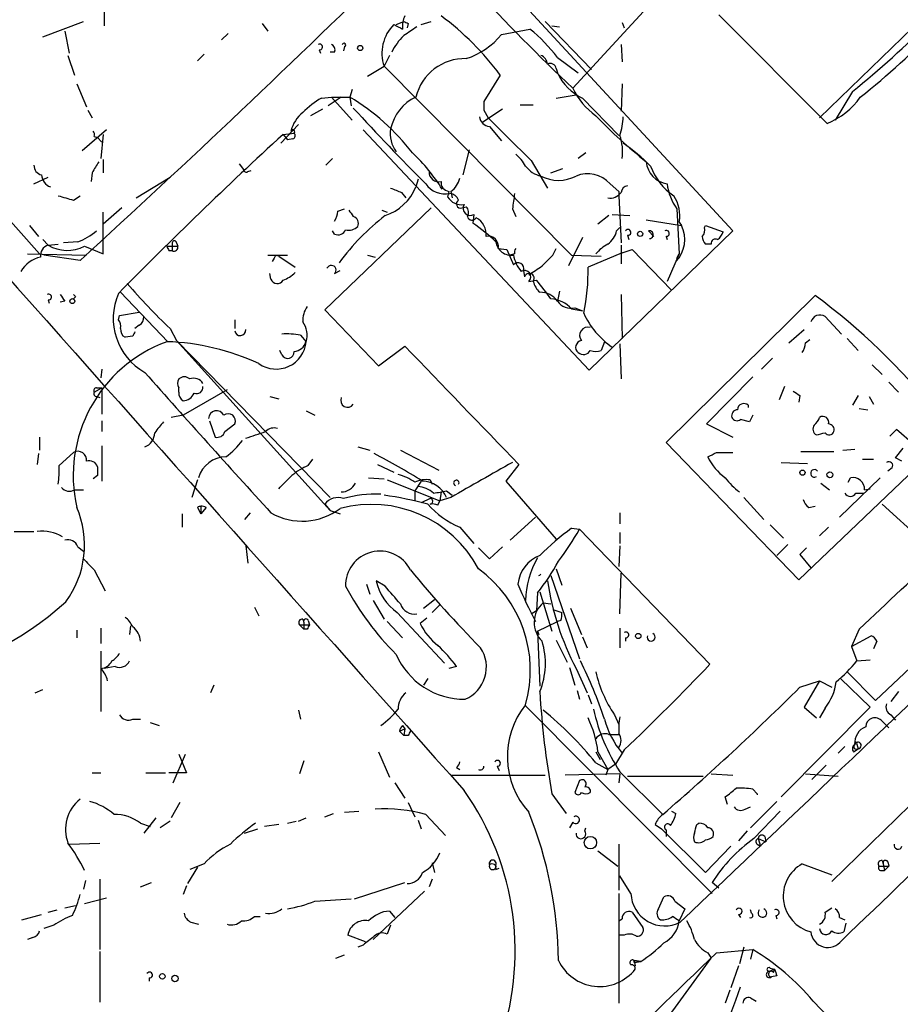
# Model space of a CAD drawing. Extents: x 0 to 880, y 11 to 878.
# Drawn here: x 285 to 353, y 480 to 556 of the extents above; entities that cross this region are included whole.
import ezdxf

# ---------------------------------------------------------------- set-up
doc = ezdxf.new("R2010")
doc.units = 0
doc.header["$MEASUREMENT"] = 0
doc.layers.add('MAIN', color=5, linetype='CONTINUOUS')

msp = doc.modelspace()

# ---------------------------------------------------------------- linework, layer by layer
at = {"layer": 'MAIN'}
for p, q in [((244.6867, 584.454), (286.3427, 537.464)), ((346.5407, 547.9626), (361.3573, 562.356)), ((320.3787, 560.324), (339.852, 539.242)), ((291.338, 557.276), (291.338, 555.0746)), ((333.248, 556.514), (327.4907, 550.2486)), ((338.7513, 555.9213), (347.1333, 547.5393)), ((286.5967, 554.228), (289.7293, 555.4133)), ((303.53, 555.244), (303.9533, 554.6513)), ((313.8593, 555.1593), (314.452, 555.4133)), ((314.7907, 555.244), (314.706, 554.9053)), ((315.8067, 555.1593), (316.5687, 555.4133)), ((321.9873, 554.3973), (324.1887, 554.8206)), ((325.374, 555.4133), (328.93, 551.688)), ((325.882, 555.0746), (326.4747, 554.99)), ((331.3007, 555.3286), (331.47, 554.9053)), ((288.29, 554.6513), (288.6287, 552.958)), ((300.9053, 554.482), (300.3973, 553.974)), ((307.9327, 553.212), (308.0173, 552.958)), ((309.88, 553.466), (309.7953, 553.1273)), ((331.216, 553.6353), (331.3007, 552.2806)), ((288.544, 552.7886), (289.052, 551.2646)), ((299.0427, 552.8733), (298.5347, 552.3653)), ((309.118, 553.0426), (308.7793, 553.0426)), ((313.3513, 552.7886), (312.928, 551.942)), ((326.3053, 552.6193), (327.914, 551.434)), ((311.658, 551.18), (312.928, 551.942)), ((312.928, 551.942), (327.406, 537.3793)), ((326.2207, 551.7726), (326.3053, 551.434)), ((321.9027, 551.2646), (320.6327, 549.2326)), ((289.2213, 550.5873), (289.9833, 548.8093)), ((310.4727, 550.164), (310.3033, 549.5713)), ((331.3007, 550.5873), (331.216, 548.4706)), ((308.102, 549.4866), (308.864, 549.5713)), ((309.626, 549.5713), (308.61, 548.894)), ((308.864, 549.5713), (310.3033, 549.5713)), ((308.864, 549.5713), (310.4727, 547.7933)), ((310.3033, 549.5713), (310.388, 548.894)), ((326.2207, 549.4866), (327.7447, 549.7406)), ((328.2527, 549.4866), (331.0467, 546.608)), ((349.0807, 549.9946), (347.726, 547.7933)), ((308.1867, 548.64), (307.2553, 548.132)), ((322.072, 548.64), (320.548, 547.624)), ((323.4267, 548.9786), (324.4427, 548.9786)), ((290.068, 548.5553), (290.4067, 547.9626)), ((320.6327, 548.5553), (320.9713, 547.9626)), ((306.324, 547.4546), (304.9693, 546.0153)), ((321.056, 547.2853), (321.9873, 546.1846)), ((291.5073, 547.0313), (289.6447, 545.4226)), ((290.576, 546.5233), (290.83, 546.4386)), ((290.83, 546.4386), (291.1687, 546.1)), ((291.2533, 546.6926), (291.084, 544.83)), ((305.1387, 546.6926), (305.9853, 546.7773)), ((305.1387, 546.6926), (305.4773, 546.2693)), ((328.7607, 528.4893), (311.3193, 547.0313)), ((305.9007, 546.354), (305.4773, 546.2693)), ((319.024, 543.56), (319.532, 545.5073)), ((328.5067, 545.2533), (327.914, 544.83)), ((291.2533, 544.7453), (291.2533, 543.7293)), ((301.752, 544.4066), (302.0907, 543.9833)), ((308.9487, 544.83), (308.4407, 544.322)), ((324.2733, 544.6606), (325.5433, 542.544)), ((285.9193, 542.8826), (287.02, 543.3906)), ((290.4067, 543.7293), (290.322, 543.052)), ((293.7933, 541.782), (296.418, 543.3906)), ((302.4293, 543.814), (302.6833, 543.8986)), ((325.7973, 543.7293), (326.7287, 544.068)), ((315.5527, 543.2213), (315.3833, 542.6286)), ((330.3693, 542.8826), (331.0467, 542.29)), ((288.9673, 541.6126), (289.4753, 541.9513)), ((314.2827, 542.2053), (314.6213, 541.782)), ((317.9233, 542.29), (317.8387, 541.8666)), ((318.0927, 542.29), (318.1773, 541.782)), ((331.0467, 542.29), (331.0467, 541.9513)), ((331.0467, 541.9513), (331.216, 538.3106)), ((318.9393, 541.02), (319.278, 541.1046)), ((292.6927, 541.02), (291.2533, 539.75)), ((291.2533, 537.464), (291.2533, 540.6813)), ((316.5687, 541.02), (308.356, 533.146)), ((309.372, 540.766), (309.88, 540.9353)), ((312.7587, 540.8506), (313.182, 540.6813)), ((319.8707, 540.512), (319.786, 539.8346)), ((322.834, 540.9353), (323.088, 540.3426)), ((330.2847, 540.4273), (329.438, 539.75)), ((330.5387, 540.512), (331.8933, 540.4273)), ((335.534, 540.9353), (335.7033, 537.464)), ((285.5807, 539.6653), (286.258, 538.8186)), ((333.1633, 540.0886), (335.8727, 539.6653)), ((335.7033, 539.9193), (335.8727, 539.6653)), ((337.6507, 539.496), (337.7353, 539.6653)), ((337.7353, 539.6653), (339.09, 539.1573)), ((309.118, 538.988), (308.9487, 539.242)), ((339.852, 539.242), (328.7607, 528.4893)), ((330.8773, 539.242), (331.1313, 539.496)), ((331.724, 538.9033), (331.8087, 538.5646)), ((333.3327, 539.242), (333.756, 538.8186)), ((334.6873, 538.8186), (334.772, 538.5646)), ((286.5967, 538.5646), (287.02, 538.1413)), ((287.02, 538.1413), (287.782, 538.226)), ((289.306, 538.3953), (288.2053, 538.3106)), ((289.814, 538.0566), (291.2533, 537.464)), ((296.164, 538.0566), (297.0107, 538.0566)), ((296.5873, 538.3106), (296.5873, 537.718)), ((296.926, 538.3106), (297.0107, 538.0566)), ((328.2527, 538.734), (327.152, 536.5326)), ((331.216, 538.1413), (331.216, 536.702)), ((338.1587, 538.226), (337.7353, 538.226)), ((285.4113, 537.464), (289.9833, 537.3793)), ((289.4753, 536.956), (286.6813, 537.3793)), ((296.3333, 537.718), (296.5873, 537.718)), ((303.9533, 537.3793), (305.4773, 537.3793)), ((304.8, 537.2946), (306.07, 536.448)), ((311.658, 537.3793), (312.2507, 537.21)), ((321.7333, 537.8873), (322.4107, 537.8026)), ((322.4107, 537.8026), (322.9187, 536.6173)), ((323.0033, 537.464), (322.6647, 537.3793)), ((325.9667, 537.3793), (326.2207, 537.8873)), ((327.406, 537.3793), (329.692, 537.2946)), ((331.3007, 537.5486), (328.676, 536.448)), ((331.3007, 537.5486), (332.0627, 537.8026)), ((332.0627, 537.8026), (335.1107, 534.67)), ((335.7033, 537.464), (334.772, 535.3473)), ((335.534, 537.1253), (335.7033, 537.464)), ((304.4613, 537.1253), (304.292, 536.8713)), ((335.4493, 536.8713), (334.772, 535.3473)), ((304.2073, 535.5166), (304.1227, 535.94)), ((309.118, 535.94), (309.5413, 536.194)), ((323.6807, 536.194), (323.7653, 535.686)), ((324.104, 535.3473), (324.6967, 535.432)), ((292.608, 534.5006), (296.2487, 530.6906)), ((326.4747, 534.5853), (326.3053, 533.8233)), ((331.216, 534.3313), (331.3007, 530.9446)), ((334.6873, 522.9013), (346.202, 534.2466)), ((287.02, 533.908), (287.1047, 533.654)), ((288.29, 533.8233), (287.9513, 533.7386)), ((289.1367, 534.162), (288.9673, 533.9926)), ((292.4387, 532.384), (292.5233, 532.7226)), ((292.5233, 532.7226), (294.0473, 532.9766)), ((308.356, 533.146), (312.5047, 528.828)), ((327.406, 533.2306), (328.2527, 533.0613)), ((327.66, 533.3153), (328.2527, 533.0613)), ((294.0473, 531.9606), (293.7087, 531.7066)), ((301.4133, 532.384), (301.4133, 531.7066)), ((346.964, 532.638), (348.234, 531.2833)), ((296.418, 531.7066), (296.926, 530.7753)), ((306.4933, 531.1986), (306.9167, 530.6906)), ((344.17, 530.606), (345.3553, 531.622)), ((293.5393, 531.114), (292.9467, 531.0293)), ((296.926, 530.7753), (308.7793, 518.668)), ((296.926, 530.7753), (308.7793, 517.652)), ((329.946, 530.6906), (329.692, 530.0133)), ((331.1313, 530.5213), (331.216, 527.812)), ((345.44, 530.606), (345.7787, 530.86)), ((348.6573, 530.9446), (349.504, 530.0133)), ((305.054, 529.6746), (304.8847, 530.0133)), ((312.5047, 528.828), (314.5367, 530.352)), ((342.9, 529.4206), (342.0533, 528.574)), ((350.6047, 528.9126), (351.3667, 528.1506)), ((291.1687, 528.574), (291.084, 527.8966)), ((341.376, 527.9813), (337.82, 524.3406)), ((351.8747, 527.558), (352.6367, 526.796)), ((290.576, 526.796), (291.1687, 527.1346)), ((290.7453, 527.1346), (291.1687, 527.1346)), ((291.1687, 527.1346), (291.1687, 525.1026)), ((297.0953, 526.796), (297.0953, 527.1346)), ((300.8207, 526.9653), (297.434, 525.018)), ((343.8313, 527.2193), (343.408, 526.2033)), ((290.7453, 526.4573), (290.9993, 526.3726)), ((304.1227, 526.4573), (304.8, 526.288)), ((345.0167, 526.542), (344.932, 526.034)), ((349.504, 526.542), (349.0807, 525.78)), ((350.3507, 526.4573), (350.6893, 525.8646)), ((306.9167, 525.3566), (307.594, 525.018)), ((341.0373, 525.78), (341.0373, 525.6106)), ((349.5887, 525.526), (350.266, 525.4413)), ((291.1687, 524.5946), (291.1687, 523.748)), ((297.434, 525.018), (296.5027, 524.8486)), ((299.466, 524.5946), (299.8893, 523.3246)), ((300.6513, 523.748), (301.4133, 524.3406)), ((337.82, 524.3406), (339.852, 523.3246)), ((341.122, 524.51), (340.4447, 524.6793)), ((341.376, 525.018), (341.122, 524.51)), ((352.4673, 523.9173), (351.9593, 523.4093)), ((353.822, 522.732), (352.4673, 523.9173)), ((286.3427, 523.3246), (286.3427, 522.3086)), ((344.932, 512.318), (334.6873, 522.9013)), ((356.362, 523.24), (344.932, 512.318)), ((286.258, 522.0546), (286.1733, 521.208)), ((287.8667, 521.1233), (288.9673, 522.1393)), ((291.1687, 522.6473), (291.1687, 519.938)), ((310.896, 522.5626), (311.8273, 522.3086)), ((314.198, 522.3086), (317.1613, 520.7846)), ((338.582, 522.1393), (339.852, 522.1393)), ((345.1013, 522.224), (347.6413, 522.224)), ((347.472, 489.0346), (381.8467, 522.5626)), ((348.3187, 522.3086), (349.25, 522.3933)), ((352.3827, 521.716), (352.9753, 522.478)), ((307.086, 521.1233), (307.4247, 521.6313)), ((343.5773, 521.3773), (345.6093, 521.2926)), ((349.8427, 521.6313), (350.6893, 521.6313)), ((352.8907, 521.462), (352.3827, 521.716)), ((312.42, 521.208), (313.69, 520.6153)), ((323.342, 521.208), (322.326, 519.938)), ((352.1287, 520.954), (351.79, 520.7)), ((290.83, 520.3613), (290.4913, 520.1073)), ((298.5347, 520.0226), (298.1113, 518.668)), ((311.7427, 520.192), (312.928, 520.1073)), ((313.182, 520.0226), (317.246, 518.414)), ((315.8067, 519.938), (315.2987, 519.176)), ((316.484, 520.0226), (316.6533, 519.684)), ((322.326, 519.938), (326.2207, 515.4506)), ((346.6253, 519.7686), (347.3027, 519.2606)), ((351.1973, 520.192), (348.0647, 517.144)), ((348.742, 519.8533), (348.9113, 520.192)), ((289.052, 519.2606), (289.7293, 519.2606)), ((315.2987, 519.176), (315.2987, 518.414)), ((317.3307, 519.0913), (317.246, 518.414)), ((317.754, 519.176), (318.1773, 518.8373)), ((349.3347, 519.0066), (349.9273, 519.0066)), ((350.012, 519.2606), (350.4353, 519.3453)), ((316.484, 518.5833), (315.8067, 518.2446)), ((317.0767, 518.0753), (317.246, 518.414)), ((318.0927, 518.668), (317.246, 518.414)), ((340.6987, 518.668), (342.2227, 516.9746)), ((298.5347, 517.906), (298.7887, 517.398)), ((298.7887, 517.9906), (298.7887, 517.398)), ((299.212, 517.906), (298.7887, 517.398)), ((302.5987, 517.4826), (302.1753, 516.9746)), ((308.356, 518.16), (308.7793, 517.652)), ((308.7793, 517.652), (309.5413, 517.398)), ((331.1313, 517.4826), (331.1313, 516.636)), ((345.694, 517.906), (346.202, 517.9906)), ((354.4147, 515.366), (351.3667, 518.16)), ((297.3493, 517.398), (297.3493, 516.382)), ((324.612, 517.144), (322.6647, 515.366)), ((284.3953, 516.0433), (285.9193, 516.0433)), ((318.77, 516.382), (319.8707, 515.112)), ((327.406, 516.2973), (327.9987, 516.2126)), ((327.9987, 516.2126), (338.074, 505.7986)), ((342.7307, 516.5513), (343.7467, 515.5353)), ((347.218, 516.382), (346.5407, 515.7046)), ((331.1313, 515.9586), (331.1313, 515.112)), ((289.306, 514.858), (289.7293, 514.5193)), ((302.26, 514.9426), (302.4293, 513.588)), ((321.056, 513.9266), (320.2093, 514.7733)), ((322.072, 514.858), (321.056, 513.9266)), ((331.1313, 514.9426), (331.0467, 513.334)), ((344.0853, 515.0273), (343.2387, 514.1806)), ((345.5247, 514.7733), (345.0167, 514.2653)), ((345.0167, 514.2653), (345.8633, 513.2493)), ((290.576, 513.08), (291.4227, 511.4713)), ((326.2207, 513.1646), (326.644, 511.8946)), ((313.0127, 511.81), (312.3353, 512.2333)), ((325.7973, 512.6566), (327.9987, 506.222)), ((331.1313, 509.6933), (331.216, 512.826)), ((311.5733, 511.9793), (311.8273, 511.2173)), ((312.0813, 510.7093), (312.928, 509.27)), ((315.976, 510.1166), (316.8227, 510.794)), ((324.7813, 511.302), (324.6967, 509.9473)), ((324.9507, 511.3866), (325.882, 508.3386)), ((302.9373, 510.2013), (303.276, 509.524)), ((317.246, 510.3706), (316.6533, 509.778)), ((324.2733, 509.6933), (324.6967, 509.9473)), ((325.2047, 510.54), (325.7973, 510.4553)), ((325.9667, 510.032), (326.644, 509.778)), ((327.3213, 510.1166), (328.168, 508.0846)), ((306.6627, 509.27), (306.7473, 509.016)), ((307.086, 509.1853), (307.1707, 508.8466)), ((313.944, 509.778), (317.5847, 505.8833)), ((316.23, 509.3546), (315.722, 508.9313)), ((326.5593, 509.1853), (326.3053, 509.1006)), ((289.2213, 508.4233), (289.2213, 507.8306)), ((291.084, 508.5926), (291.084, 507.4073)), ((293.37, 508.762), (293.2853, 508.0846)), ((306.4087, 508.8466), (306.7473, 508.508)), ((306.4087, 508.8466), (307.1707, 508.8466)), ((306.7473, 509.016), (306.7473, 508.508)), ((307.0013, 508.508), (306.7473, 508.508)), ((313.182, 509.1006), (314.3673, 507.8306)), ((324.7813, 508.3386), (326.3053, 509.1006)), ((331.1313, 508.5926), (331.1313, 507.0686)), ((349.5887, 508.508), (348.996, 507.1533)), ((324.7813, 508.3386), (324.866, 508.0846)), ((324.7813, 508.3386), (324.9507, 504.1053)), ((326.2207, 507.6613), (327.0673, 505.968)), ((328.2527, 507.9153), (328.5913, 507.0686)), ((331.5547, 507.8306), (331.5547, 507.5766)), ((348.996, 507.1533), (350.52, 508)), ((348.996, 507.1533), (349.4193, 506.0526)), ((350.9433, 507.5766), (350.6893, 506.984)), ((349.4193, 506.0526), (350.4353, 506.1373)), ((291.084, 505.46), (291.084, 502.158)), ((292.1847, 505.6293), (291.338, 505.46)), ((318.516, 505.6293), (317.9233, 505.46)), ((327.2367, 505.5446), (327.66, 504.19)), ((327.7447, 505.46), (328.5913, 503.5973)), ((353.9913, 505.968), (350.8587, 503.0046)), ((316.3147, 504.698), (315.976, 504.19)), ((348.1493, 504.698), (350.4353, 502.4966)), ((350.8587, 503.0046), (348.6573, 505.206)), ((286.004, 503.5973), (286.5967, 503.8513)), ((299.8047, 504.19), (299.5507, 503.5973)), ((345.0167, 504.0206), (346.5407, 504.5286)), ((346.5407, 504.5286), (345.3553, 502.4966)), ((346.5407, 504.5286), (347.472, 504.0206)), ((327.8293, 503.7666), (327.9987, 503.0893)), ((328.676, 503.428), (328.93, 502.7506)), ((352.6367, 503.682), (352.044, 502.92)), ((323.85, 502.5813), (338.2433, 488.1033)), ((350.4353, 502.4966), (343.5773, 495.554)), ((345.3553, 502.4966), (346.2867, 501.65)), ((346.964, 502.412), (346.5407, 501.65)), ((293.5393, 501.5653), (294.132, 501.5653)), ((306.324, 502.2426), (306.4933, 501.5653)), ((330.708, 501.904), (331.0467, 501.142)), ((352.044, 501.904), (352.3827, 501.4806)), ((294.894, 501.3113), (295.5713, 501.0573)), ((314.1133, 500.634), (314.5367, 500.8033)), ((314.3673, 501.0573), (314.5367, 500.8033)), ((314.5367, 500.8033), (314.452, 500.2953)), ((351.3667, 501.396), (351.8747, 500.888)), ((314.1133, 500.634), (314.452, 500.2953)), ((314.7907, 500.2953), (314.452, 500.2953)), ((330.2847, 500.38), (331.0467, 500.38)), ((348.488, 499.4486), (347.98, 498.9406)), ((349.1653, 499.0253), (349.504, 499.2793)), ((349.4193, 499.618), (349.504, 499.2793)), ((296.672, 496.6546), (297.6033, 498.856)), ((297.0953, 498.856), (297.688, 497.4166)), ((312.5047, 499.0253), (313.3513, 497.078)), ((329.2687, 499.0253), (329.6073, 498.4326)), ((329.438, 499.0253), (330.2, 497.6706)), ((331.47, 499.1946), (330.7927, 498.094)), ((306.7473, 498.348), (306.4087, 497.332)), ((318.516, 497.84), (318.77, 497.6706)), ((321.6487, 497.9246), (321.818, 497.586)), ((329.2687, 498.1786), (330.2, 497.6706)), ((330.7927, 498.094), (330.2, 497.6706)), ((347.0487, 498.0093), (345.948, 496.9086)), ((290.4067, 497.4166), (291.084, 497.4166)), ((294.5553, 497.4166), (296.0793, 497.4166)), ((297.688, 497.4166), (296.3333, 497.4166)), ((318.1773, 497.2473), (325.374, 497.2473)), ((331.1313, 497.332), (326.898, 497.2473)), ((330.2, 497.6706), (330.0307, 497.2473)), ((331.1313, 497.332), (331.0467, 496.6546)), ((331.1313, 497.5013), (334.4333, 494.1993)), ((331.724, 497.1626), (337.566, 497.1626)), ((338.1587, 497.332), (339.852, 497.2473)), ((345.44, 497.332), (347.98, 497.1626)), ((313.7747, 496.6546), (314.5367, 495.4693)), ((327.9987, 496.824), (327.66, 495.8926)), ((325.882, 495.808), (326.9827, 494.284)), ((339.4287, 494.9613), (339.2593, 495.554)), ((341.376, 496.1466), (341.7147, 495.808)), ((341.7147, 495.808), (341.7147, 495.7233)), ((297.18, 495.1306), (296.5027, 493.9453)), ((314.7907, 495.1306), (315.2987, 494.03)), ((340.7833, 494.6226), (341.2067, 494.792)), ((343.2387, 495.2153), (341.2067, 493.1833)), ((295.3173, 493.9453), (294.386, 492.76)), ((306.324, 493.6913), (306.9167, 493.9453)), ((308.356, 494.03), (309.0333, 494.284)), ((309.88, 494.3686), (310.9807, 494.4533)), ((316.1453, 494.1993), (317.6693, 492.5906)), ((335.1107, 494.4533), (335.4493, 494.284)), ((341.4607, 492.3366), (343.4927, 494.4533)), ((294.132, 493.522), (294.894, 493.268)), ((296.418, 493.6913), (295.656, 493.1833)), ((304.8, 493.4373), (303.6993, 493.268)), ((305.4773, 493.522), (306.1547, 493.6913)), ((315.5527, 493.776), (315.8067, 493.0986)), ((327.4907, 493.6066), (327.2367, 493.1833)), ((328.422, 492.9293), (328.5067, 493.1833)), ((333.8407, 493.4373), (334.3487, 493.0986)), ((337.058, 493.4373), (337.2273, 493.522)), ((302.1753, 492.76), (303.1913, 493.0986)), ((334.3487, 493.0986), (337.7353, 489.712)), ((334.6873, 493.014), (334.6873, 492.506)), ((340.9527, 492.9293), (340.2753, 492.1673)), ((342.3073, 492.506), (342.392, 492.0826)), ((288.6287, 491.9133), (290.9993, 491.998)), ((331.0467, 491.9133), (331.0467, 488.3573)), ((337.7353, 489.712), (339.6827, 491.744)), ((341.7147, 491.9133), (341.9687, 491.744)), ((341.7993, 492.3366), (342.392, 492.0826)), ((341.7993, 492.3366), (341.9687, 491.744)), ((329.438, 491.4053), (330.962, 490.22)), ((298.5347, 490.1353), (297.7727, 488.8653)), ((299.0427, 490.3893), (297.942, 489.966)), ((316.6533, 490.474), (316.8227, 489.712)), ((345.186, 490.3893), (347.472, 489.5426)), ((351.1127, 490.22), (351.8747, 490.22)), ((351.3667, 490.6433), (351.4513, 490.3893)), ((351.4513, 490.3893), (351.536, 489.8813)), ((351.8747, 490.22), (351.536, 489.8813)), ((351.79, 490.5586), (351.8747, 490.22)), ((321.564, 489.966), (321.818, 490.0506)), ((331.978, 488.1033), (331.1313, 489.458)), ((351.282, 489.8813), (351.536, 489.8813)), ((289.8987, 489.1193), (289.7293, 488.442)), ((290.9993, 489.204), (290.9993, 483.7853)), ((294.132, 488.6113), (294.9787, 488.95)), ((297.688, 488.696), (297.434, 488.0186)), ((310.642, 487.68), (314.5367, 488.95)), ((316.6533, 489.204), (316.3993, 488.6113)), ((338.7513, 488.5266), (338.2433, 488.95)), ((316.0607, 488.2726), (312.0813, 484.5473)), ((331.0467, 488.1033), (331.0467, 479.6366)), ((334.0947, 486.918), (334.518, 487.8493)), ((288.29, 487.0026), (289.1367, 487.172)), ((289.814, 487.3413), (291.5073, 487.7646)), ((307.594, 487.5106), (310.388, 487.68)), ((335.3647, 487.5106), (336.1267, 486.918)), ((284.988, 486.0713), (286.512, 486.4946)), ((287.02, 486.664), (287.6973, 486.8333)), ((313.3513, 486.7486), (313.7747, 486.2406)), ((332.0627, 486.664), (332.9093, 485.4786)), ((336.1267, 486.918), (335.7033, 485.9866)), ((340.2753, 486.4946), (340.4447, 486.2406)), ((341.2913, 486.5793), (341.2067, 486.8333)), ((343.154, 486.41), (343.2387, 486.156)), ((346.964, 486.664), (347.472, 487.0026)), ((287.4433, 485.648), (286.6813, 485.394)), ((298.0267, 485.902), (298.6193, 485.7326)), ((302.9373, 486.3253), (303.3607, 486.3253)), ((313.436, 485.648), (313.182, 484.9706)), ((331.0467, 485.9866), (331.3007, 486.156)), ((348.0647, 486.2406), (348.488, 486.0713)), ((348.5727, 485.8173), (348.4033, 485.14)), ((311.4887, 484.378), (310.134, 484.886)), ((331.47, 484.886), (331.0467, 484.886)), ((285.8347, 484.7166), (285.4113, 484.5473)), ((311.3193, 484.124), (310.896, 483.9546)), ((290.9993, 483.616), (290.9993, 479.7213)), ((309.2027, 483.108), (309.88, 483.362)), ((337.9047, 483.5313), (338.1587, 483.108)), ((338.582, 483.5313), (341.376, 483.7853)), ((340.6987, 483.9546), (340.36, 482.6846)), ((341.376, 483.7853), (341.2067, 483.0233)), ((324.1887, 463.9733), (338.1587, 483.108)), ((332.232, 482.9386), (332.3167, 482.5153)), ((332.74, 482.854), (332.232, 482.9386)), ((332.232, 482.9386), (332.74, 482.854)), ((332.232, 482.7693), (332.74, 482.854)), ((340.2753, 482.5153), (339.6827, 480.822)), ((343.0693, 482.2613), (342.646, 482.092)), ((342.7307, 482.346), (343.0693, 482.2613)), ((342.9847, 482.0073), (343.0693, 482.2613)), ((294.8093, 481.584), (294.8093, 481.33)), ((343.2387, 481.7533), (342.8153, 481.6686)), ((339.598, 480.6526), (339.2593, 479.6366)), ((341.2067, 480.06), (341.63, 479.806)), ((346.0327, 479.806), (350.6893, 474.98))]:
    msp.add_line(p, q, dxfattribs=at)
for centre, radius in [((311.0895, 553.3511), 0.201), ((332.6855, 539.0122), 0.201), ((288.8826, 533.8233), 0.1893), ((345.2101, 520.5851), 0.201), ((347.3308, 520.4178), 0.2275), ((332.5452, 507.9746), 0.2035), ((328.854, 492.0296), 0.4802), ((295.8253, 481.711), 0.2116), ((296.799, 481.5417), 0.2468)]:
    msp.add_circle(centre, radius, dxfattribs=at)
for centre, radius, start, end in [((20307.2206, 18294.9411), 26764.2432, 221.4550267, 221.68420975), ((-328.9442, 1213.6578), 916.7159, 312.4233469, 314.5458345), ((449.4205, 678.4584), 176.9311, 222.928466, 226.438165), ((315.9765, 555.0744), 1.6291, 152.104192, 188.962753), ((304.208, 538.1419), 22.0297, 36.56128, 53.43872), ((315.8727, 552.9435), 3.1103, 134.568841, 198.7833), ((398.6986, 724.3048), 189.3057, 243.31696, 243.546156), ((356.9513, 640.0136), 94.6752, 243.327151, 243.556307), ((484.3099, 300.6515), 305.2796, 123.578084, 123.807267), ((315.9203, 544.7521), 13.0285, 37.145901, 50.606658), ((293.421, 617.7851), 87.7129, 309.387863, 314.676302), ((322.9615, 584.2812), 43.7984, 307.580907, 318.176192), ((318.1148, 550.6502), 5.1797, 135.003129, 152.491533), ((317.4508, 558.094), 5.852, 288.194069, 320.824121), ((307.9609, 553.4378), 0.2275, 262.88123, 119.754253), ((308.6946, 553.2119), 0.456, 338.20559, 68.193924), ((309.8377, 553.593), 0.1339, 288.421413, 161.578587), ((319.1763, 548.6272), 3.9087, 88.509069, 166.022773), ((324.7332, 552.0328), 0.8139, 5.534773, 68.212969), ((325.755, 551.6879), 0.4734, 10.308094, 116.565051), ((329.9893, 553.1706), 4.0728, 205.238711, 244.761289), ((332.6132, 552.7466), 5.6991, 205.996294, 234.066719), ((311.567, 543.4639), 6.9483, 119.912824, 134.896212), ((301.1204, 534.4522), 17.6893, 37.632834, 58.726726), ((316.9115, 546.3595), 3.5569, 115.445477, 167.72017), ((345.0079, 552.7995), 5.6734, 292.001323, 325.318898), ((431.8939, 659.1921), 164.0903, 222.315415, 225.138488), ((489.9826, 548.8939), 169.3502, 179.885409, 180.114558), ((308.5188, 546.1639), 2.8953, 129.871702, 164.31583), ((321.183, 548.1743), 0.898, 188.130102, 261.869898), ((1148.1216, 1371.8108), 1167.4346, 224.8854051, 225.1145881), ((357.3036, 574.9257), 38.7796, 223.70317, 231.501089), ((325.9325, 548.2675), 5.4572, 342.296487, 357.687486), ((290.1103, 546.6502), 0.4827, 344.757375, 37.88123), ((544.1323, 286.7492), 353.1126, 132.595627, 135.462018), ((305.8816, 546.8969), 0.1583, 310.927148, 161.702396), ((305.8372, 546.5868), 0.2413, 285.257201, 52.137512), ((315.8391, 546.7487), 2.431, 171.309924, 215.471648), ((327.3617, 545.3518), 3.9734, 352.453954, 18.430389), ((322.1647, 532.8892), 16.041, 45.027277, 54.913377), ((306.1184, 535.5486), 13.243, 31.455551, 47.123021), ((321.1411, 542.7982), 3.0674, 27.979423, 50.602432), ((286.66, 544.2866), 0.7415, 177.263766, 258.48701), ((502.3171, 417.1638), 246.8296, 148.922635, 149.151838), ((325.4335, 545.3976), 1.9631, 216.231871, 258.296833), ((335.0193, 544.7283), 1.8622, 184.691078, 262.368556), ((337.8807, 545.8085), 4.6521, 199.739406, 236.010356), ((287.6032, 543.6415), 1.0942, 184.2714, 247.773667), ((302.3023, 543.9833), 0.2116, 180, 306.875312), ((317.1545, 543.7869), 0.7557, 177.944849, 283.482758), ((326.39, 546.005), 2.8696, 241.830147, 298.169853), ((328.6305, 541.2902), 2.3578, 42.483577, 112.066743), ((311.8406, 544.0667), 3.8235, 287.8516, 337.906127), ((317.6694, 543.9507), 1.8611, 215.023042, 280.482172), ((318.0079, 542.9672), 0.6825, 172.862488, 262.879149), ((317.1621, 543.6442), 1.6431, 304.49667, 348.121758), ((331.7662, 542.1631), 0.5518, 94.385964, 175.614036), ((338.8976, 543.3743), 4.1548, 186.796604, 215.946466), ((373.0449, 838.0902), 308.1688, 253.938084, 254.16728), ((398.5463, 754.0796), 228.0155, 248.082856, 248.312006), ((318.9216, 542.5302), 1.2701, 211.499924, 278.471429), ((317.9295, 541.3105), 0.8139, 21.787031, 84.465227), ((619.2714, 499.199), 299.3611, 171.756673, 171.985834), ((330.3754, 542.7919), 1.025, 260.147123, 325.091321), ((333.0538, 540.4275), 2.6978, 349.141987, 34.391046), ((318.8361, 541.3265), 0.3234, 117.793196, 288.608623), ((319.5864, 540.9897), 0.5559, 149.241287, 300.758713), ((318.8307, 540.6692), 0.6242, 328.453829, 44.227622), ((307.8474, 540.8509), 1.527, 326.315136, 356.812677), ((325.0085, 525.1536), 19.4213, 128.145711, 143.202912), ((437.3879, 625.2465), 152.6259, 213.57026, 213.799443), ((310.4236, 539.8269), 0.5327, 332.463356, 75.465545), ((319.7195, 540.4454), 0.3713, 196.072569, 329.684687), ((310.2185, 540.2302), 0.9386, 254.311196, 316.204368), ((312.5562, 529.0857), 12.9541, 45.943928, 56.074893), ((319.3415, 538.9668), 1.468, 354.205909, 61.587958), ((333.6836, 538.568), 2.4487, 316.141661, 26.622603), ((287.4687, 543.1651), 5.1114, 291.066403, 309.868864), ((309.3721, 539.5805), 0.6447, 246.787406, 336.807244), ((320.9714, 538.0567), 0.7805, 347.464823, 102.535178), ((329.2694, 539.5802), 1.6431, 304.49667, 348.121758), ((331.7522, 539.1291), 0.2275, 262.88123, 150.245747), ((333.4007, 538.9493), 0.3005, 273.167137, 103.078936), ((334.7156, 539.0444), 0.2276, 262.856246, 119.741759), ((337.0576, 539.2844), 0.6297, 312.290215, 19.634851), ((338.4383, 538.878), 0.9588, 183.551733, 222.844497), ((337.9888, 539.4963), 1.1522, 306.039438, 342.889228), ((287.2645, 537.3314), 0.846, 106.798494, 188.250789), ((288.4927, 540.595), 2.8617, 239.028003, 297.498093), ((380.8886, 580.2073), 94.6305, 206.45046, 206.67967), ((296.7567, 538.3106), 0.1694, 0, 180), ((296.7312, 537.972), 0.292, 240.46691, 16.840191), ((322.7371, 538.5484), 1.183, 187.435584, 278.829373), ((331.6391, 535.5171), 3.0674, 117.979423, 140.602432), ((338.4973, 538.2684), 0.3412, 60.234291, 187.137512), ((304.673, 537.1253), 0.2116, 53.124688, 180), ((325.544, 537.831), 2.6639, 189.762527, 220.26465), ((323.4692, 537.5909), 0.4829, 142.133342, 195.236386), ((113.8684, 748.6309), 299.3542, 314.885409, 315.114591), ((286.8761, 534.9831), 2.2717, 101.394516, 150.279521), ((308.8601, 536.2055), 0.3701, 314.168098, 154.764271), ((323.2663, 536.3455), 0.4412, 339.918154, 141.976966), ((155.2947, 790.1824), 305.2521, 303.574169, 303.803363), ((-3075.8899, 4086.9197), 4960.5317, 313.4534141, 314.2999799), ((304.2205, 537.9032), 2.6362, 290.383071, 314.552782), ((323.7653, 535.6954), 0.4856, 314.215861, 121.536392), ((324.1357, 535.5801), 0.3852, 322.826733, 164.044389), ((312.8683, 536.1595), 15.8103, 348.0728, 1.045566), ((329.4862, 566.4672), 47.9771, 220.705335, 226.429294), ((304.6925, 535.6894), 0.5151, 199.60294, 330.020584), ((326.0925, 535.7614), 1.701, 194.090163, 227.835524), ((312.0477, 524.6198), 16.6403, 34.281394, 40.52339), ((287.0482, 534.1338), 0.2275, 262.88123, 119.754253), ((415.109, 618.7445), 152.6259, 213.578058, 213.807262), ((331.3645, 576.5841), 59.8567, 224.902262, 225.131513), ((296.8283, 532.4925), 4.7925, 156.337216, 240.532121), ((324.9932, 532.8923), 1.6089, 35.35759, 91.513713), ((316.9298, 494.5499), 49.3223, 38.527099, 53.595074), ((307.4247, 533.8233), 0, 0, 0), ((325.6404, 531.5823), 2.4154, 43.032118, 86.27555), ((327.3579, 534.57), 1.2906, 215.351367, 283.537695), ((308.5117, 532.3275), 1.8524, 144.622323, 183.494144), ((334.1265, 535.512), 6.3545, 204.349931, 235.624708), ((346.5724, 532.0136), 0.737, 57.905623, 164.174199), ((291.8459, 531.876), 0.7807, 347.468008, 40.594926), ((293.7087, 532.5533), 0.6826, 299.738635, 7.12814), ((305.2659, 531.1986), 1.7272, 342.89532, 36.031276), ((293.2853, 531.622), 0.6826, 172.88019, 240.261365), ((378.2739, 488.9333), 94.6529, 153.306795, 153.535978), ((301.8366, 531.5796), 0.421, 185.713302, 5.711947), ((305.3924, 524.7629), 6.5292, 80.292858, 92.970909), ((328.6605, 531.1808), 0.638, 73.158794, 219.466343), ((299.9727, 520.3449), 11.0246, 110.210845, 192.780954), ((295.5677, 512.404), 18.2963, 65.083109, 88.132328), ((304.6087, 530.8924), 2.3168, 234.883785, 355.003051), ((305.8668, 531.0237), 1.1015, 276.175906, 342.397417), ((328.2359, 530.2565), 0.5232, 97.45643, 232.032818), ((343.9154, 530.6909), 1.527, 326.315136, 356.812677), ((305.4961, 529.8879), 0.4909, 205.755916, 4.755887), ((2604.9142, 2727.0807), 3173.5542, 223.8043738, 224.0335591), ((328.3128, 530.2965), 0.6031, 228.609435, 331.994571), ((329.2687, 531.029), 1.1004, 247.370923, 292.624271), ((985.7832, 1139.6204), 922.8224, 221.4850624, 222.3896143), ((297.6884, 527.4733), 0.683, 150.270726, 209.729274), ((297.5186, 527.3673), 0.614, 46.405547, 133.587694), ((298.2382, 527.0075), 0.8573, 32.907883, 110.212647), ((290.7453, 526.923), 0.2116, 90, 216.875312), ((290.7453, 526.669), 0.2116, 143.124688, 270), ((297.7726, 526.7113), 0.6826, 172.87186, 240.261365), ((297.3424, 527.1506), 1.036, 275.072263, 334.91161), ((298.4652, 527.1709), 0.4952, 248.127696, 5.609274), ((429.4126, 653.7112), 152.6259, 236.200557, 236.42974), ((310.1179, 526.1667), 0.5333, 157.28674, 325.49037), ((340.6943, 525.4099), 0.5046, 47.176369, 176.432165), ((300.0083, 524.7307), 0.628, 27.22608, 176.959875), ((300.9053, 524.5734), 0.5588, 335.379542, 127.292298), ((340.2095, 524.9803), 0.4614, 92.33528, 196.58506), ((507.2431, 354.7642), 271.0633, 141.228066, 141.457252), ((340.1748, 525.0393), 0.4499, 205.078441, 306.85971), ((345.4398, 525.1876), 1.1519, 306.026276, 342.884837), ((346.7897, 524.475), 0.4489, 342.578209, 123.682989), ((347.1992, 523.8797), 0.4613, 343.411395, 87.664214), ((294.0186, 523.6897), 1.2144, 291.856605, 358.754328), ((300.0486, 523.9353), 0.6311, 255.380272, 342.736416), ((176.022, 904.494), 401.6101, 288.320357, 288.54954), ((304.4615, 523.0984), 0.9386, 74.311196, 136.204368), ((346.543, 523.9508), 0.5238, 144.361868, 240.704217), ((304.2959, 692.9213), 174.5533, 283.919686, 284.148845), ((347.2826, 523.866), 0.3776, 212.465374, 341.790567), ((296.6259, 527.1807), 6.7704, 307.377834, 322.622166), ((-2465.7297, 3412.3518), 4060.9022, 313.8633297, 314.6388277), ((289.306, 521.5466), 0.6826, 352.88019, 119.745922), ((287.7692, 474.7786), 53.1998, 58.088252, 62.703984), ((253.5634, 691.3049), 189.3282, 296.453843, 296.683013), ((290.195, 520.827), 0.6694, 18.429535, 108.437656), ((300.7501, 519.5851), 2.2155, 90.36464, 164.101849), ((997.7801, -665.2879), 1365.1837, 119.6301586, 119.8593442), ((341.6463, 523.5768), 4.1418, 205.394473, 234.808068), ((351.8747, 521.1233), 0.3053, 326.315138, 123.700477), ((281.3463, 520.7849), 6.5292, 350.292858, 2.970909), ((460.1799, 520.6999), 169.3502, 179.885409, 180.114558), ((308.8647, 516.7195), 4.7495, 111.99384, 129.934081), ((346.1356, 520.5269), 0.2924, 36.293863, 301.118355), ((-277.072, 1178.3068), 917.2426, 313.0942563, 314.2052664), ((51.308, 773.8533), 359.211, 314.885409, 315.114591), ((309.62, 520.334), 1.2428, 270.276633, 332.938046), ((312.8322, 516.2251), 4.3872, 55.791598, 74.173539), ((316.1875, 517.8648), 2.1781, 82.17607, 114.083214), ((315.794, 517.7943), 2.1459, 24.025655, 87.401196), ((318.5082, 519.7918), 0.2073, 328.671307, 248.224254), ((343.3645, 523.1965), 5.0872, 216.199526, 233.800475), ((349.0832, 519.279), 0.929, 358.86509, 100.662844), ((288.6482, 519.9703), 0.8165, 221.430165, 299.638699), ((315.4343, 517.6015), 1.9168, 47.143783, 86.458534), ((315.7222, 528.2303), 9.2795, 276.284621, 282.647749), ((348.9114, 519.2324), 0.4798, 208.071082, 331.923298), ((309.3719, 517.3643), 1.2904, 70.846154, 141.930306), ((312.3615, 509.1749), 9.7521, 88.163679, 105.256665), ((308.8741, 489.7608), 29.3577, 75.318482, 82.06288), ((316.484, 518.3716), 0.2117, 270, 90), ((346.3708, 518.8369), 1.1509, 197.093579, 233.981411), ((282.4815, 514.9997), 7.3397, 323.40988, 23.32641), ((298.8313, 517.4392), 0.5531, 94.417775, 122.431464), ((298.8733, 517.3124), 0.6834, 60.291513, 97.110459), ((306.6198, 521.6605), 4.8244, 239.996006, 307.269895), ((311.9485, 508.7879), 9.3486, 27.915337, 104.921311), ((321.2879, 522.4433), 6.5635, 220.737546, 247.441712), ((316.6108, 516.9309), 1.2356, 67.848128, 95.890077), ((286.5544, 513.1053), 2.9626, 58.082972, 97.390802), ((340.5092, 498.6156), 22.0076, 126.540664, 134.988034), ((311.8576, 525.0335), 18.3941, 322.190856, 331.343973), ((288.5369, 514.5898), 0.8145, 19.224648, 107.645249), ((312.6044, 511.8862), 2.6408, 26.875542, 181.653493), ((501.79, 725.1656), 299.3187, 224.888779, 225.117975), ((325.8869, 511.7084), 2.6435, 110.741228, 174.118169), ((330.7274, 510.5519), 6.8792, 149.80945, 178.688926), ((310.2489, 522.5782), 18.3941, 322.190856, 331.343973), ((382.7755, 568.7613), 87.7459, 219.388405, 224.6749), ((314.5509, 505.3218), 9.6709, 344.060789, 54.190417), ((316.3253, 513.0928), 4.0815, 192.156525, 234.30713), ((324.8552, 512.8897), 0.2334, 272.652734, 320.511932), ((347.0062, 515.4646), 21.7048, 188.56174, 207.447779), ((329.9167, 522.5432), 22.6558, 208.278078, 224.866239), ((-25.0713, 214.8061), 450.0135, 41.069847, 41.299029), ((352.024, 523.7586), 31.085, 202.267968, 208.134722), ((272.4508, 527.9831), 23.556, 278.698507, 312.531858), ((315.2607, 510.7872), 1.1134, 197.344507, 280.730616), ((326.5266, 509.0193), 2.0149, 130.999478, 225.725886), ((291.7193, 507.8733), 1.9897, 23.83384, 51.91135), ((306.6063, 509.016), 0.2603, 77.480746, 220.60607), ((306.9167, 509.1006), 0.1894, 26.578587, 206.537987), ((325.7137, 509.6085), 0.9456, 333.413271, 10.325982), ((292.7351, 507.5343), 1.3976, 1.734463, 54.870277), ((391.7359, 466.3273), 94.6529, 153.306795, 153.535978), ((320.2091, 511.1326), 4.998, 206.131836, 231.190519), ((331.5829, 508.0564), 0.2276, 262.88123, 119.741759), ((333.5373, 507.8906), 0.3092, 159.28568, 64.321579), ((350.2234, 507.2802), 0.7785, 22.378134, 67.605454), ((310.5566, 499.9563), 9.7742, 35.479074, 48.158447), ((318.1187, 505.5756), 2.7086, 293.374411, 33.449528), ((319.665, 505.8627), 5.7179, 337.580622, 17.442136), ((629.7337, 506.1373), 338.6504, 179.885408, 180.114592), ((291.2108, 507.365), 1.4969, 298.746399, 331.262154), ((319.1576, 508.8683), 5.7791, 203.535765, 270.353942), ((290.9927, 506.4916), 1.0356, 275.057688, 334.919604), ((289.7555, 504.1312), 1.879, 12.209974, 45.006468), ((292.5234, 506.3912), 0.8338, 246.032627, 336.038907), ((296.5194, 490.32), 35.2675, 18.593851, 26.493341), ((206.2177, 631.0509), 181.8632, 313.528645, 316.471356), ((340.9896, 512.8737), 10.8438, 308.978908, 321.021092), ((338.7931, 507.3929), 9.7722, 192.931554, 214.172222), ((196.7466, 653.1829), 210.3174, 310.893984, 314.828132), ((343.8948, 504.8833), 3.9405, 321.159207, 353.599112), ((315.5563, 502.3878), 1.5288, 127.705699, 182.267992), ((389.7475, 507.3538), 64.9008, 183.243276, 190.247425), ((308.211, 507.1755), 7.573, 306.109364, 320.193751), ((328.851, 498.6665), 6.4036, 141.349275, 222.157468), ((342.9884, 505.3346), 14.2109, 192.217222, 213.450432), ((352.298, 502.4967), 0.6448, 156.810744, 246.802576), ((293.2006, 502.2426), 0.7572, 206.561667, 296.568435), ((308.9907, 481.9646), 25.9633, 38.645333, 51.354667), ((321.2753, 498.0785), 8.2174, 6.616231, 25.761468), ((336.1138, 503.0868), 6.3527, 193.857309, 220.742947), ((335.5368, 500.8033), 4.5029, 168.063699, 184.313801), ((350.8114, 500.9452), 0.7152, 39.070156, 177.804483), ((314.6642, 500.5913), 0.5526, 122.502209, 175.567893), ((350.5959, 499.7187), 1.3497, 111.708385, 184.278888), ((399.5203, 458.1547), 94.6305, 153.3271, 153.556364), ((329.9885, 499.5755), 0.8574, 69.787353, 147.092117), ((330.2422, 499.9143), 0.9747, 325.626805, 34.373195), ((349.4772, 499.2831), 0.4047, 124.153419, 219.575331), ((349.377, 499.4487), 0.2116, 126.875312, 306.859073), ((349.3347, 499.6815), 0.1059, 323.108436, 216.859073), ((349.4899, 499.5333), 0.2544, 273.177331, 160.553719), ((318.2198, 498.3056), 0.5518, 302.463229, 355.603684), ((320.3447, 497.9247), 0.2879, 241.948583, 359.980106), ((321.6769, 498.1504), 0.2276, 262.88123, 150.258241), ((328.2104, 496.57), 0.3165, 309.796301, 129.821795), ((328.5208, 495.9915), 0.3392, 343.050006, 106.933836), ((170.3552, 707.5707), 271.0713, 308.542744, 308.771924), ((340.4023, 491.1107), 5.1292, 79.056798, 93.311688), ((301.5414, 483.6549), 21.5069, 339.860687, 35.232073), ((327.914, 495.9985), 0.2752, 202.632677, 337.367323), ((328.5067, 496.5281), 0.7201, 241.943894, 298.049084), ((291.3775, 493.0402), 3.0191, 129.055195, 200.194211), ((288.8518, 490.4596), 4.9534, 49.023322, 73.757331), ((340.4409, 495.1115), 0.5969, 212.3615, 305.005389), ((292.1784, 491.0476), 3.1527, 51.708035, 91.424965), ((312.886, 482.3394), 12.2996, 74.633507, 92.96076), ((294.4701, 482.4982), 31.9229, 0.790462, 21.829472), ((327.7228, 493.7804), 0.2899, 216.826426, 120.580774), ((335.6607, 492.6333), 1.9897, 128.08865, 156.16616), ((333.1425, 494.7705), 2.3575, 323.027543, 348.09094), ((310.5521, 482.424), 13.4115, 124.15727, 134.964052), ((334.8143, 493.2256), 0.2469, 30.959776, 239.02828), ((167.6189, 535.431), 174.5654, 345.851179, 346.080322), ((337.312, 492.8447), 0.6826, 29.738635, 97.12814), ((337.87, 492.6907), 0.4938, 338.037006, 85.970595), ((328.1172, 492.7092), 0.3759, 172.234148, 35.833535), ((337.5236, 492.4213), 0.7196, 151.921424, 208.078576), ((337.6766, 493.2075), 0.9573, 273.51548, 312.879217), ((342.0836, 492.3305), 0.2844, 38.11535, 178.770838), ((277.9549, 484.2053), 13.1474, 25.576699, 36.349988), ((304.1044, 485.7571), 6.8613, 116.203552, 137.5369), ((337.185, 492.8021), 0.7781, 247.617462, 315.010414), ((348.6038, 482.3287), 12.2956, 125.517202, 147.417729), ((341.8628, 492.1038), 0.2413, 105.257201, 232.137512), ((352.5944, 491.8287), 0.3055, 164.062331, 344.039146), ((314.3729, 492.4259), 3.1098, 299.226578, 337.503013), ((321.31, 490.4051), 0.2732, 338.412816, 201.587184), ((321.31, 490.2199), 0.2678, 161.558284, 18.441716), ((321.2677, 490.0718), 0.3147, 340.349851, 132.282263), ((346.5841, 487.9013), 2.8538, 119.333256, 255.370173), ((351.3102, 490.3894), 0.2602, 77.454468, 220.620402), ((351.282, 490.093), 0.2116, 143.124688, 270), ((351.6207, 490.4739), 0.1894, 26.578587, 206.537987), ((314.7166, 490.1035), 1.2382, 269.509514, 341.567978), ((282.8738, 489.5371), 6.7739, 332.507018, 347.045958), ((334.5769, 488.2037), 2.6009, 182.212335, 297.752282), ((334.8143, 487.3624), 0.57, 15.069981, 121.322346), ((303.425, 498.3252), 11.5903, 280.199128, 291.081521), ((290.8589, 480.9366), 5.8192, 109.852385, 125.940797), ((298.3288, 486.6578), 0.8139, 185.534773, 248.212969), ((304.0219, 488.2376), 1.6753, 261.836041, 308.030063), ((313.5083, 484.3383), 2.4154, 93.726817, 136.967882), ((331.8172, 486.2068), 0.519, 61.765797, 185.61722), ((334.5834, 486.5754), 0.5968, 144.96787, 237.641471), ((340.3176, 486.7274), 0.2366, 259.701651, 153.413291), ((341.2067, 486.4099), 0.1893, 243.421413, 63.462013), ((342.1225, 486.599), 0.3344, 135.508959, 72.562153), ((343.1822, 486.6358), 0.2275, 262.88123, 119.754253), ((346.1316, 486.4804), 0.8524, 298.681808, 12.438404), ((347.3874, 486.3253), 0.6826, 352.87186, 60.261365), ((301.1593, 486.7769), 1.0978, 252.035422, 313.955556), ((302.027, 487.3629), 1.3804, 265.608298, 311.260899), ((311.4689, 484.6608), 1.3538, 78.331496, 170.424264), ((334.3489, 487.5944), 1.5255, 266.809544, 303.700485), ((333.5205, 486.253), 2.199, 296.976389, 353.041744), ((250.782, 359.1675), 152.6261, 56.192728, 56.421931), ((331.5549, 483.1926), 5.5031, 14.250882, 30.511471), ((285.7497, 485.3096), 0.5991, 278.157154, 351.842846), ((312.7903, 484.1877), 0.8754, 63.420314, 135.495234), ((331.8659, 484.0764), 0.9012, 53.550995, 116.058953), ((332.4497, 485.2941), 0.4952, 264.390726, 21.872304), ((347.1792, 485.2581), 1.3211, 185.128468, 322.977446), ((347.0266, 485.4204), 0.4865, 183.109946, 336.269477), ((348.0073, 485.9492), 0.9009, 233.544775, 296.075842), ((481.0699, 272.7848), 271.0711, 128.542738, 128.771917), ((326.7357, 492.0891), 11.0154, 303.030344, 314.950347), ((338.8778, 485.5204), 2.2144, 206.068631, 243.931369), ((-1888.5225, 2786.2511), 3203.5157, 313.81448, 314.0436638), ((331.7641, 467.8227), 18.6331, 40.024787, 58.945698), ((329.5632, 484.4359), 3.5087, 205.260659, 321.699786), ((332.105, 482.7693), 0.2116, 53.124688, 233.124688), ((332.0203, 482.3036), 0.2994, 351.878017, 98.121983), ((331.1799, 482.854), 1.0555, 355.397292, 4.597297), ((294.8376, 481.8098), 0.2275, 262.856246, 150.280106), ((342.6625, 481.853), 0.2396, 93.9493, 309.64628), ((342.6248, 482.2402), 0.1497, 44.972935, 278.140927), ((342.8032, 481.8863), 0.218, 33.690068, 273.181288), ((470.1539, 524.3573), 133.8752, 198.327138, 198.556321), ((248.8104, 513.188), 97.1542, 320.020631, 340.593398), ((341.075, 479.6178), 0.4614, 73.41494, 177.66472)]:
    msp.add_arc(centre, radius, start, end, dxfattribs=at)

doc.saveas('drawing.dxf')
